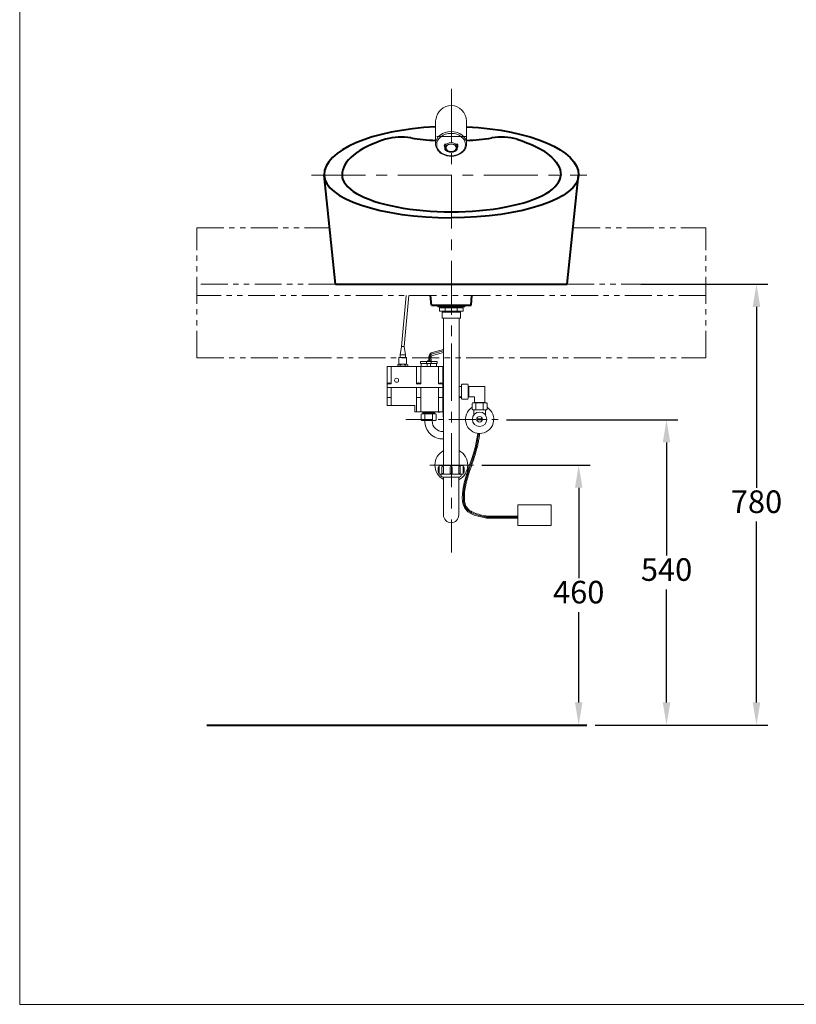
# Model space of a CAD drawing. Units: millimetres. Extents: x -19 to 2481, y -1451 to 1989.
# Drawn here: x -19 to 1355, y -1451 to 291 of the extents above; entities that cross this region are included whole.
import ezdxf

# ---------------------------------------------------------------- set-up
doc = ezdxf.new("R2010")
doc.units = ezdxf.units.MM
doc.header["$LTSCALE"] = 3
doc.linetypes.add('CENTER', pattern=[50.8, 31.75, -6.35, 6.35, -6.35])
doc.linetypes.add('PHANTOM2', pattern=[31.75, 15.875, -3.175, 3.175, -3.175, 3.175, -3.175])
for name, color, linetype, lineweight in [('BODY', 7, 'Continuous', 40), ('CEN', 1, 'CENTER', 9), ('DIM', 2, 'Continuous', 13), ('FITTING', 6, 'Continuous', 20), ('FITTING1', 6, 'PHANTOM2', 20)]:
    doc.layers.add(name, color=color, linetype=linetype, lineweight=lineweight)
doc.styles.add('AD', font='romans.shx', dxfattribs={"height": 40, "bigfont": 'chineset.shx'})
doc.dimstyles.new('AD', dxfattribs={"dimtxt": 40, "dimasz": 40, "dimexe": 20, "dimexo": 15, "dimgap": 10, "dimtad": 1, "dimtih": 1, "dimtoh": 1, "dimdec": 0, "dimtxsty": 'AD', "dimcen": 2.5, "dimadec": 0, "dimazin": 0, "dimtfac": 1, "dimtdec": 0, "dimtmove": 0, "dimatfit": 3, "dimfxl": 0, "dimarcsym": 0})

# ---------------------------------------------------------------- blocks, each defined once
blk = doc.blocks.new('*D3')
at = {"layer": 'Defpoints', "color": 0}
for p in [(1064.6, -177.1), (984.3, -957.1), (1284.4, -957.1)]:
    blk.add_point(p, dxfattribs=at)
at = {"layer": 'DIM', "color": 0, "lineweight": -2}
for p, q in [((1079.6, -177.1), (1304.4, -177.1)), ((1284.4, -217.1), (1284.4, -537.1)), ((1284.4, -917.1), (1284.4, -597.1)), ((999.3, -957.1), (1304.4, -957.1))]:
    blk.add_line(p, q, dxfattribs=at)
at = {"layer": 'DIM', "color": 0}
for points in [[(1277.7, -217.1), (1291.1, -217.1), (1284.4, -177.1)], [(1277.7, -917.1), (1291.1, -917.1), (1284.4, -957.1)]]:
    blk.add_solid(points, dxfattribs=at)
at = {"layer": 'DIM', "color": 0, "insert": (1284.4, -567.1), "char_height": 40, "attachment_point": 5, "style": 'AD'}
blk.add_mtext('780', dxfattribs=at)
blk = doc.blocks.new('*D4')
at = {"layer": 'Defpoints', "color": 0}
for p in [(783.6, -497.1), (969.9, -957.1), (984.3, -957.1)]:
    blk.add_point(p, dxfattribs=at)
at = {"layer": 'DIM', "color": 0, "lineweight": -2}
for p, q in [((798.6, -497.1), (989.9, -497.1)), ((969.9, -537.1), (969.9, -697.1)), ((969.9, -917.1), (969.9, -757.1)), ((969.3, -957.1), (949.9, -957.1))]:
    blk.add_line(p, q, dxfattribs=at)
at = {"layer": 'DIM', "color": 0}
for points in [[(963.3, -537.1), (976.6, -537.1), (969.9, -497.1)], [(963.3, -917.1), (976.6, -917.1), (969.9, -957.1)]]:
    blk.add_solid(points, dxfattribs=at)
at = {"layer": 'DIM', "color": 0, "insert": (969.9, -727.1), "char_height": 40, "attachment_point": 5, "style": 'AD'}
blk.add_mtext('460', dxfattribs=at)
blk = doc.blocks.new('*D5')
at = {"layer": 'Defpoints', "color": 0}
for p in [(827.4, -417.1), (994.6, -957.1), (1125.3, -957.1)]:
    blk.add_point(p, dxfattribs=at)
at = {"layer": 'DIM', "color": 0, "lineweight": -2}
for p, q in [((842.4, -417.1), (1145.3, -417.1)), ((1125.3, -457.1), (1125.3, -657.1)), ((1125.3, -917.1), (1125.3, -717.1)), ((1009.6, -957.1), (1145.3, -957.1))]:
    blk.add_line(p, q, dxfattribs=at)
at = {"layer": 'DIM', "color": 0}
for points in [[(1118.6, -457.1), (1131.9, -457.1), (1125.3, -417.1)], [(1118.6, -917.1), (1131.9, -917.1), (1125.3, -957.1)]]:
    blk.add_solid(points, dxfattribs=at)
at = {"layer": 'DIM', "color": 0, "insert": (1125.3, -687.1), "char_height": 40, "attachment_point": 5, "style": 'AD'}
blk.add_mtext('540', dxfattribs=at)

msp = doc.modelspace()

# ---------------------------------------------------------------- linework, layer by layer
at = {"layer": 'BODY', "linetype": 'Continuous'}
for p, q in [((539.6, -177.1), (519.4, 16.1)), ((949.6, -177.1), (969.7, 16.1)), ((539.6, -177.1), (949.6, -177.1)), ((539.6, -177.1), (949.6, -177.1)), ((709.4, -214.4), (708, -197.1)), ((779.4, -214.4), (780.9, -197.1)), ((709.4, -214.4), (779.4, -214.4)), ((312.1, -957.1), (984.3, -957.1))]:
    msp.add_line(p, q, dxfattribs=at)
for centre, radius, start, end in [((656.7, -27), 110, 81.3998, 104.9413), ((744.6, 554.2), 477.8, 261.3998, 266.6532), ((744.8, 554.2), 477.8, 273.2191, 278.6002), ((832.7, -27), 110, 75.0587, 98.6002)]:
    msp.add_arc(centre, radius, start, end, dxfattribs=at)
for centre, major_axis, ratio, start_param, end_param in [((744.6, 16.1), (-225.1, 0), 0.381481, 4.836652, 6.283185), ((744.7, 16.1), (-193.5, 0), 0.408771, 5.357831, 6.283185), ((744.6, 16.1), (-225.1, 0), 0.335408, 0, 1.570796), ((744.7, 16.1), (-193.5, 0), 0.336759, 0, 3.141593)]:
    msp.add_ellipse(centre, major_axis=major_axis, ratio=ratio, start_param=start_param, end_param=end_param, dxfattribs=at)
at = {"layer": 'BODY', "linetype": 'Continuous', "extrusion": (0, 0, -1)}
for centre, major_axis, ratio, start_param, end_param in [((744.6, 16.1), (225.1, 0), 0.381481, 4.833043, 6.283185), ((744.7, 16.1), (193.5, 0), 0.408771, 5.357831, 6.283185), ((744.6, 16.1), (225.1, 0), 0.335408, 0, 1.570796)]:
    msp.add_ellipse(centre, major_axis=major_axis, ratio=ratio, start_param=start_param, end_param=end_param, dxfattribs=at)
at = {"layer": 'CEN', "linetype": 'CENTER'}
for p, q in [((744.6, 168.9), (744.6, -651.6)), ((770.3, 84.3), (718.9, 84.3)), ((497.5, 16.1), (984.4, 16.1))]:
    msp.add_line(p, q, dxfattribs=at)
at = {"layer": 'CEN', "ltscale": 0.5}
msp.add_line((664.1, -416.3), (827.4, -416.3), dxfattribs=at)
at = {"layer": 'CEN', "color": 1, "linetype": 'CENTER'}
msp.add_line((783.6, -497.1), (706.4, -497.1), dxfattribs=at)
at = {"layer": 'FITTING'}
for p, q in [((-19, 1988.8), (-19, -1451.2)), ((716.7, 109.9), (716.7, 71.3)), ((771.7, 71.3), (771.7, 109.9)), ((733.2, 68.3), (733.2, 71.1)), ((733.2, 71.1), (733.2, 64.2)), ((755.2, 68.3), (755.2, 71.1)), ((733.2, 64.2), (733.2, 61.4)), ((656.3, -287.4), (664.5, -197.1)), ((661, -287.4), (669.2, -197.1)), ((720.7, -214.4), (720.7, -216.9)), ((720.7, -216.9), (768.4, -216.9)), ((723.5, -219), (765.4, -219)), ((723.7, -219.1), (723.7, -225)), ((765.4, -225), (723.7, -225)), ((730.1, -225), (730.1, -226.7)), ((733.9, -219), (733.9, -225)), ((755.2, -219), (755.2, -225)), ((759.1, -225), (759.1, -226.7)), ((765.4, -219.1), (765.4, -225)), ((768.4, -214.4), (768.4, -216.9)), ((728.4, -226.7), (760.8, -226.7)), ((728.4, -226.7), (728.4, -237)), ((760.8, -237), (728.4, -237)), ((730.9, -237), (730.9, -407.3)), ((758.2, -237), (758.2, -497.7)), ((760.8, -226.7), (760.8, -237)), ((653.8, -301.8), (656.3, -287.4)), ((661, -287.4), (656.3, -287.4)), ((663.6, -301.8), (661, -287.4)), ((709, -298.6), (730.9, -292.5)), ((709.2, -301), (730.9, -295)), ((744.6, -281.9), (744.6, -312.8)), ((652, -306.8), (665.4, -306.8)), ((652, -318.7), (652, -306.8)), ((653.8, -301.8), (663.6, -301.8)), ((653.8, -306.8), (653.8, -301.8)), ((663.6, -306.8), (663.6, -301.8)), ((665.4, -318.7), (665.4, -306.8)), ((704.3, -312.2), (704.3, -312.4)), ((705.3, -312.4), (704.3, -312.4)), ((705.3, -312.2), (705.3, -312.4)), ((709.4, -303.9), (730.9, -297.9)), ((631.2, -322.6), (719.3, -322.6)), ((631.2, -391.6), (631.2, -322.6)), ((638.4, -322.6), (638.4, -353.6)), ((649.7, -322.1), (649.7, -319.6)), ((658.7, -322.1), (649.7, -322.1)), ((666.9, -322.1), (650.4, -322.1)), ((650.7, -322.1), (666.7, -322.1)), ((650.7, -322.1), (650.7, -322.6)), ((650.7, -322.6), (666.7, -322.6)), ((658.7, -318.7), (652, -318.7)), ((654.3, -322.1), (654.3, -319.6)), ((654.3, -319.7), (654.3, -319.6)), ((658.7, -318.7), (665.4, -318.7)), ((658.7, -322.1), (667.7, -322.1)), ((663, -322.1), (663, -319.6)), ((663, -319.7), (663, -319.6)), ((666.7, -322.1), (666.7, -322.6)), ((667.7, -322.1), (667.7, -319.6)), ((682.8, -353.6), (682.8, -322.6)), ((689.8, -314.1), (719.8, -314.1)), ((689.8, -314.1), (689.8, -317.1)), ((689.8, -317.1), (704.8, -317.1)), ((690.8, -353.6), (690.8, -322.6)), ((691.3, -317.1), (691.3, -321.6)), ((700.6, -314.1), (700.6, -317.1)), ((702.1, -317.1), (702.1, -321.6)), ((704.8, -317.1), (719.8, -317.1)), ((707.5, -317.1), (707.5, -321.6)), ((709, -314.1), (709, -317.1)), ((718.3, -317.1), (718.3, -321.6)), ((719.3, -322.6), (729.8, -322.6)), ((719.8, -314.1), (719.8, -317.1)), ((721.8, -322.6), (721.8, -353.6)), ((729.8, -330.6), (729.8, -322.6)), ((729.8, -360.1), (729.8, -330.6)), ((730.9, -335.3), (729.8, -334.2)), ((729.8, -346.7), (730.9, -346.7)), ((730.3, -357.2), (730.3, -347.2)), ((730.8, -346.7), (730.9, -346.7)), ((631.2, -353.6), (638.4, -353.6)), ((631.2, -359.6), (729.8, -359.6)), ((634.3, -351.7), (634.3, -351.9)), ((635.3, -351.9), (634.3, -351.9)), ((635.3, -351.7), (635.3, -351.9)), ((638.4, -391.6), (638.4, -359.6)), ((682.8, -353.6), (690.8, -353.6)), ((682.8, -359.6), (682.8, -403.1)), ((686.3, -351.7), (686.3, -351.9)), ((687.3, -351.9), (686.3, -351.9)), ((687.3, -351.7), (687.3, -351.9)), ((690.8, -359.6), (690.8, -403.1)), ((721.8, -353.6), (729.8, -353.6)), ((721.8, -359.6), (721.8, -403.1)), ((725.3, -351.7), (725.3, -351.9)), ((726.3, -351.9), (725.3, -351.9)), ((726.3, -351.7), (726.3, -351.9)), ((729.8, -360.1), (729.8, -402.6)), ((730.3, -357.2), (730.3, -412.1)), ((730.8, -356.7), (730.9, -356.7)), ((758.2, -357.9), (762.6, -357.9)), ((763.8, -353.9), (762.6, -355.1)), ((762.6, -355.1), (762.6, -356.8)), ((762.6, -356.7), (762.6, -379.1)), ((763.8, -353.9), (773.6, -353.9)), ((773.6, -353.9), (774.6, -354.9)), ((774.6, -354.9), (774.6, -358.9)), ((774.6, -358.9), (774.6, -359.1)), ((774.6, -379.4), (774.6, -359.1)), ((775.6, -359.1), (774.6, -359.1)), ((775.6, -358.6), (775.6, -359.1)), ((775.6, -375.1), (775.6, -359.1)), ((776.1, -358.1), (803.6, -358.1)), ((803.6, -385.6), (803.6, -358.1)), ((638.4, -377.6), (631.2, -377.6)), ((690.8, -377.6), (682.8, -377.6)), ((730.3, -377.6), (721.8, -377.6)), ((729.8, -379.6), (729.8, -403.1)), ((758.2, -376.5), (762.6, -376.5)), ((758.2, -377.7), (762.6, -377.7)), ((762.6, -379.1), (763.8, -380.4)), ((763.8, -380.4), (773.6, -380.4)), ((774.6, -379.4), (773.6, -380.4)), ((774.6, -375.1), (774.6, -375.4)), ((775.6, -375.1), (774.6, -375.1)), ((775.6, -375.6), (775.6, -375.1)), ((776.1, -376.1), (785.6, -376.1)), ((785.6, -385.6), (785.6, -376.1)), ((679.8, -391.6), (631.2, -391.6)), ((679.8, -403.1), (679.8, -391.6)), ((781.3, -388.1), (782.3, -387.1)), ((781.3, -397.9), (781.3, -388.1)), ((781.3, -397.9), (782.6, -399.1)), ((782.3, -387.1), (786.3, -387.1)), ((782.6, -399.1), (806.6, -399.1)), ((784.1, -408.9), (784.1, -399)), ((786.1, -386.1), (786.6, -386.1)), ((786.3, -387.1), (786.6, -387.1)), ((803.1, -386.1), (786.6, -386.1)), ((786.6, -386.1), (788.3, -386.1)), ((786.6, -386.1), (786.6, -387.1)), ((806.8, -387.1), (786.6, -387.1)), ((788.1, -387.1), (788.1, -399.1)), ((801.1, -387.1), (801.1, -399.1)), ((802.8, -386.1), (802.8, -387.1)), ((805.1, -408.9), (805.1, -399)), ((806.6, -399.1), (807.8, -397.9)), ((806.8, -387.1), (807.8, -388.1)), ((807.8, -397.9), (807.8, -388.1)), ((679.8, -403.1), (729.8, -403.1)), ((691.3, -407.2), (692.3, -406.2)), ((691.3, -416.9), (691.3, -407.2)), ((691.3, -416.9), (692.5, -418.2)), ((692.3, -406.2), (696.3, -406.2)), ((694.3, -403.1), (694.3, -406.2)), ((694.3, -403.7), (715.3, -403.7)), ((695.5, -405.2), (694.3, -403.7)), ((695.5, -405.2), (714.1, -405.2)), ((695.5, -405.2), (695.5, -406.2)), ((716.8, -406.2), (696.5, -406.2)), ((698, -406.2), (698, -418.2)), ((711, -406.2), (711, -418.2)), ((714.1, -405.2), (715.3, -403.7)), ((714.1, -405.2), (714.1, -406.2)), ((715.3, -403.1), (715.3, -406.2)), ((715.3, -403.1), (719.3, -403.1)), ((716.5, -418.2), (717.8, -416.9)), ((716.8, -406.2), (717.8, -407.2)), ((717.8, -416.9), (717.8, -407.2)), ((720.8, -403.1), (720.8, -403.6)), ((720.8, -403.6), (724.8, -403.6)), ((724.8, -403.1), (724.8, -403.6)), ((729.8, -402.6), (730.3, -402.6)), ((730.9, -412.1), (730.3, -412.1)), ((730.5, -412.1), (730.5, -413.6)), ((730.5, -413.6), (730.5, -413.6)), ((730.9, -404.6), (730.9, -497.7)), ((789.7, -415.1), (799.5, -415.1)), ((789.7, -417.1), (799.5, -417.1)), ((692.5, -418.2), (716.5, -418.2)), ((721.1, -501.1), (721.1, -509.6)), ((765.5, -497.7), (722.9, -497.7)), ((722.9, -497.7), (722.9, -513.1)), ((728, -500.7), (728, -511.8)), ((730.5, -500.7), (730.5, -511.8)), ((742.5, -500.7), (742.5, -511.8)), ((745.9, -500.7), (745.9, -511.8)), ((757.8, -500.7), (757.8, -511.8)), ((760.3, -500.7), (760.3, -511.8)), ((765.5, -497.7), (765.5, -513.1)), ((767.2, -501.1), (767.2, -509.6)), ((765.5, -513.1), (722.9, -513.1)), ((726.3, -513.1), (726.3, -515.6)), ((730.5, -511.8), (728, -511.8)), ((759.5, -518.2), (728.8, -518.2)), ((730.5, -518.2), (730.5, -585.4)), ((745.9, -511.8), (742.5, -511.8)), ((757.8, -511.8), (760.3, -511.8)), ((757.8, -518.2), (757.8, -585.4)), ((762.1, -513.1), (762.1, -515.6)), ((862.5, -587.6), (806.8, -587.6)), ((862.5, -589.4), (806.8, -589.4)), ((862.5, -591.2), (806.8, -591.2)), ((-19, -1451.2), (2481, -1451.2))]:
    msp.add_line(p, q, dxfattribs=at)
for points in [[(716.7, 70.4), (716.7, 70.1), (716.8, 68.9), (717, 67.7), (717.3, 66.6), (717.6, 65.5), (718.1, 64.3), (718.7, 63.1), (719.3, 62), (719.9, 60.9), (720.6, 60), (721.4, 59.1), (722.1, 58.2), (722.8, 57.5), (723.6, 56.8), (724.3, 56.2), (725, 55.6), (725.7, 55.1), (726.8, 54.3), (728, 53.6), (729.2, 52.9), (730.6, 52.3), (732.1, 51.6), (733.4, 51.2), (734.8, 50.7), (736.2, 50.3), (737.8, 50), (739.4, 49.8), (741, 49.6), (742.6, 49.5), (744.2, 49.4), (745.8, 49.5), (747.3, 49.6), (748.8, 49.7), (750.3, 50), (752, 50.3), (753.6, 50.8), (755.2, 51.3), (756.7, 51.8), (758.1, 52.4), (759, 52.9), (760, 53.4), (760.9, 54), (762, 54.6), (762.8, 55.2), (763.7, 55.9), (764.6, 56.6), (765.4, 57.4), (766.3, 58.3), (767, 59.1), (767.7, 59.9), (768.3, 60.8), (768.9, 61.8), (769.5, 62.8), (770, 63.8), (770.5, 65), (770.9, 66.1), (771.2, 67.4), (771.5, 68.6), (771.6, 70), (771.6, 70.5)], [(733.2, 68.3), (733.2, 67), (733.2, 65.8), (733.2, 64.6), (733.2, 63.5), (733.2, 62.4), (733.2, 61.4)], [(755.2, 68.3), (755.2, 67), (755.2, 65.8), (755.2, 64.6), (755.2, 63.5), (755.2, 62.4), (755.2, 61.4)]]:
    msp.add_lwpolyline(points, dxfattribs=at)
for points in [[(730.5, -500.7, 0.075445), (730.4, -500, 0.085783), (730.1, -499.5, 0.10607), (729.7, -499.1, 0.126822), (729.2, -499, 0.126822), (728.8, -499.1, 0.10607), (728.3, -499.5, 0.085783), (728.1, -500, 0.075445), (728, -500.7, 0.075445)], [(757.8, -500.7, -0.075445), (757.9, -500, -0.085783), (758.2, -499.5, -0.10607), (758.6, -499.1, -0.126822), (759.1, -499, -0.126822), (759.5, -499.1, -0.10607), (760, -499.5, -0.085783), (760.2, -500, -0.075445), (760.3, -500.7, -0.075445)]]:
    msp.add_lwpolyline(points, format="xyb", dxfattribs=at)
msp.add_lwpolyline([(862.5, -567.2), (921.4, -567.2), (921.4, -603.8), (862.5, -603.8)], close=True, dxfattribs=at)
for centre, radius in [((647.8, -347.1), 3.5), ((794.6, -416.1), 12.8), ((794.6, -416.1), 5)]:
    msp.add_circle(centre, radius, dxfattribs=at)
for centre, radius, start, end in [((728.8, -224.2), 7.2, 44.7603, 135.2397), ((744.6, -244.6), 27.7, 67.3801, 112.6199), ((760.3, -224.2), 7.2, 44.7603, 135.2397), ((704.8, -315.4), 3.25, 98.8499, 157.3801), ((704.8, -315.4), 3.25, 22.6199, 81.1501), ((652, -322.2), 3.45, 47.6775, 132.3225), ((658.1, -326.7), 8, 85.5704, 117.8084), ((659.3, -326.7), 8, 62.1916, 94.4296), ((665.4, -322.2), 3.45, 47.6775, 132.3225), ((690.3, -321.6), 1, 270, 0), ((701.1, -321.6), 1, 270, 0), ((708.5, -321.6), 1, 180, 270), ((719.3, -321.6), 1, 180, 270), ((730.8, -347.2), 0.5, 90, 180), ((634.8, -354.9), 3.25, 98.8499, 157.3801), ((634.8, -354.9), 3.25, 22.6199, 81.1501), ((686.8, -354.9), 3.25, 98.8499, 157.3801), ((686.8, -354.9), 3.25, 22.6199, 81.1501), ((725.8, -354.9), 3.25, 98.8499, 157.3801), ((725.8, -354.9), 3.25, 22.6199, 81.1501), ((730.8, -357.2), 0.5, 90, 180), ((776.1, -358.6), 0.5, 90, 180), ((776.1, -375.6), 0.5, 180, 270), ((794.6, -416.1), 25, 122.0055, 57.9945), ((786.1, -385.6), 0.5, 180, 270), ((803.1, -385.6), 0.5, 270, 0), ((742.3, -375.4), 40, 252.9174, 253.5614), ((729, -419.7), 31.1, 177.2706, 273.5243), ((729, -419.7), 18.1, 177.2706, 273.5243), ((744.6, -497.1), 29, 118.0437, 241.0347), ((744.6, -497.1), 29, 297.13, 61.9563), ((722.9, -501.1), 1.7, 90, 180), ((744.2, -500.7), 1.7, 0, 180), ((765.5, -501.1), 1.7, 0, 90), ((722.9, -509.6), 1.7, 180, 270), ((728.8, -515.6), 2.56, 180, 270), ((759.5, -515.6), 2.56, 270, 0), ((765.5, -509.6), 1.7, 270, 0), ((744.2, -585.4), 13.6, 180, 0)]:
    msp.add_arc(centre, radius, start, end, dxfattribs=at)
for centre, major_axis, ratio, start_param, end_param in [((744.2, 109.9), (0, 29), 0.947756, -0.019333, 1.429578), ((744.2, 109.9), (0, 29), 0.947756, 4.773234, 6.263852), ((744.2, 109.9), (0, 29), 0.947756, 1.429578, 1.512865), ((744.2, 109.9), (0, 29), 0.947756, 1.512865, 1.570796), ((744.2, 109.9), (0, 29), 0.947756, 4.712975, 4.773234), ((744.2, 109.9), (0, 29), 0.947756, 4.712389, 4.712975), ((744.2, 71.3), (27.5, 0), 0.791805, 0.000885, 3.141593), ((744.2, 69.9), (25.5, 0), 0.780206, 4.712389, 10.995564), ((744.2, 71.3), (27.5, 0), 0.791805, 3.141593, 3.14236), ((744.2, 71.3), (27.5, 0), 0.791805, 3.14236, 3.180835), ((744.2, 67.6), (12, 0), 0.71934, 2.730455, 3.141593), ((744.2, 64.9), (-12, 0), 0.71934, 3.552731, 5.872047), ((744.2, 64.2), (10, 0), 0.71934, 0, 6.283175), ((744.2, 64.2), (9, 0), 0.71934, 1.570796, 3.141593), ((744.2, 64.2), (9, 0), 0.71934, 0, 1.570796), ((744.2, 67.6), (12, 0), 0.71934, 0, 0.411138), ((744.2, 71.3), (27.5, 0), 0.791805, 6.247199, 6.283185), ((744.2, 71.3), (27.5, 0), 0.791805, 0, 0.000885), ((744.2, 67.6), (12, 0), 0.71934, 3.141593, 3.552731), ((744.2, 64.9), (-12, 0), 0.71934, 0.411138, 2.730455), ((744.2, 64.2), (9, 0), 0.71934, 3.141593, 6.283185), ((744.2, 67.6), (12, 0), 0.71934, 5.872047, 6.283185)]:
    msp.add_ellipse(centre, major_axis=major_axis, ratio=ratio, start_param=start_param, end_param=end_param, dxfattribs=at)
for points, knots in [([(704.8, -312.4), (704.6, -309.4), (704.1, -303.7), (707.1, -300), (709, -298.6)], [9.12207, 9.12207, 9.12207, 9.12207, 26.770185, 41.473073, 41.473073, 41.473073, 41.473073]), ([(706.8, -312.9), (706.8, -312.2), (706.7, -311.6), (706.6, -309.8), (706.6, -308.7), (706.6, -306.9), (706.7, -306.2), (706.8, -305.1), (706.9, -304.8), (707.1, -304.2), (707.2, -304), (707.3, -303.5), (707.4, -303.3), (707.8, -302.7), (708.1, -302.3), (708.6, -301.6), (708.9, -301.3), (709.2, -301)], [8.157252, 8.157252, 8.157252, 8.157252, 11.679682, 11.679682, 18.353584, 18.353584, 23.63271, 23.63271, 26.466565, 26.466565, 28.585636, 28.585636, 30.704707, 30.704707, 34.942848, 34.942848, 38.132222, 38.132222, 38.132222, 38.132222]), ([(708.8, -314.1), (708.8, -313.1), (708.8, -312.1), (708.7, -310.2), (708.6, -309.4), (708.6, -308), (708.6, -307.5), (708.7, -306.5), (708.7, -306.2), (708.8, -305.5), (708.9, -305.3), (709, -304.9), (709, -304.7), (709.1, -304.4), (709.2, -304.3), (709.3, -304.1), (709.4, -304), (709.4, -303.9)], [5.714029, 5.714029, 5.714029, 5.714029, 11.317322, 11.317322, 16.330005, 16.330005, 20.361332, 20.361332, 23.404743, 23.404743, 26.389568, 26.389568, 28.293511, 28.293511, 30.197455, 30.197455, 31.357553, 31.357553, 31.357553, 31.357553]), ([(806.8, -591.2), (794.2, -588.2), (759.3, -581.8), (766.6, -518.3), (784.2, -481.4), (790.1, -449.7), (791.2, -440.9)], [0, 0, 0, 0, 38.896034, 86.896236, 152.395622, 176.150008, 176.150008, 176.150008, 176.150008]), ([(807.2, -589.4), (806.5, -589.3), (805.8, -589.1), (803.7, -588.6), (802.3, -588.3), (798, -587.3), (795.1, -586.6), (788.7, -584.8), (785.3, -583.6), (779.6, -581.1), (777.3, -579.7), (774.2, -577.4), (773.2, -576.5), (771.4, -574.6), (770.6, -573.5), (769.2, -571.1), (768.6, -569.9), (766.9, -565.4), (766.2, -561.9), (765.7, -554.2), (765.8, -550.2), (766.6, -541.9), (767.3, -537.7), (768.5, -531.6), (769, -529.7), (769.9, -525.9), (770.3, -524), (771.8, -518.6), (772.8, -515), (776.1, -504.7), (778.4, -498.1), (783, -484.8), (785.2, -478.1), (787.7, -468.8), (788.3, -466.5), (789.4, -461.8), (789.9, -459.4), (791.4, -452.1), (792.2, -447.1), (792.9, -441.7), (792.9, -441.4), (793, -441.1)], [0, 0, 0, 0, 2.097996, 2.097996, 6.293987, 6.293987, 14.68597, 14.68597, 25.232158, 25.232158, 33.851156, 33.851156, 38.473627, 38.473627, 43.349762, 43.349762, 48.225897, 48.225897, 59.707478, 59.707478, 71.189059, 71.189059, 82.670641, 82.670641, 88.094362, 88.094362, 93.518083, 93.518083, 104.365525, 104.365525, 126.060409, 126.060409, 147.755294, 147.755294, 154.666006, 154.666006, 161.576719, 161.576719, 175.398144, 175.398144, 176.186479, 176.186479, 176.186479, 176.186479]), ([(807.6, -587.7), (806.9, -587.5), (806.2, -587.3), (804.1, -586.9), (802.7, -586.5), (797.6, -585.3), (793.9, -584.4), (787, -582.3), (783.7, -581), (778.9, -578.6), (777.3, -577.5), (775, -575.7), (774.2, -574.9), (772.9, -573.4), (772.3, -572.6), (770.7, -570.1), (769.9, -568.3), (768.6, -564.3), (768.2, -562.1), (767.5, -556), (767.5, -551.9), (768.2, -543.5), (768.9, -539.1), (770.1, -532.7), (770.6, -530.5), (772.2, -524), (773.3, -519.9), (775.7, -511.7), (777, -507.8), (780.5, -497.4), (782.8, -491), (786.1, -481), (787.2, -477.4), (788.9, -471.2), (789.6, -468.6), (790.9, -463.3), (791.5, -460.6), (792.6, -455.1), (793.1, -452.3), (794, -446.7), (794.4, -443.9), (794.8, -441.1)], [0, 0, 0, 0, 2.108089, 2.108089, 6.324266, 6.324266, 17.050311, 17.050311, 27.776356, 27.776356, 34.735524, 34.735524, 38.763241, 38.763241, 42.790957, 42.790957, 50.293747, 50.293747, 57.796536, 57.796536, 69.791142, 69.791142, 81.785748, 81.785748, 87.881137, 87.881137, 100.534125, 100.534125, 113.187113, 113.187113, 134.238219, 134.238219, 145.437891, 145.437891, 153.256214, 153.256214, 161.074538, 161.074538, 168.892861, 168.892861, 176.337816, 176.337816, 176.337816, 176.337816])]:
    msp.add_open_spline(points, degree=3, knots=knots, dxfattribs=at)
at = {"layer": 'FITTING1'}
for p, q in [((294.6, -307.1), (294.6, -77.1)), ((1194.6, -307.1), (1194.6, -77.1)), ((539.6, -177.1), (294.6, -177.1)), ((949.6, -177.1), (1194.6, -177.1)), ((1194.6, -197.1), (294.6, -197.1))]:
    msp.add_line(p, q, dxfattribs=at)
for points in [[(294.6, -77.1), (529.2, -77.1)], [(960, -77.1), (1194.6, -77.1)], [(294.6, -307.1), (1194.6, -307.1)]]:
    msp.add_lwpolyline(points, dxfattribs=at)

# ---------------------------------------------------------------- dimensions: what is measured, and where the dimension line sits
at = {"layer": 'DIM', "ltscale": 10}
for base, p1, p2, picture, middle in [((1284.4, -957.1), (1064.6, -177.1), (984.3, -957.1), '*D3', (1284.4, -567.1)), ((1125.3, -957.1), (827.4, -417.1), (994.6, -957.1), '*D5', (1125.3, -687.1)), ((969.9, -957.1), (783.6, -497.1), (984.3, -957.1), '*D4', (969.9, -727.1))]:
    dim = msp.add_linear_dim(base=base, p1=p1, p2=p2, angle=90, dimstyle='AD', dxfattribs=at)
    dim.commit()
    dim.dimension.update_dxf_attribs({"geometry": picture, "text_midpoint": middle})

doc.saveas('drawing.dxf')
